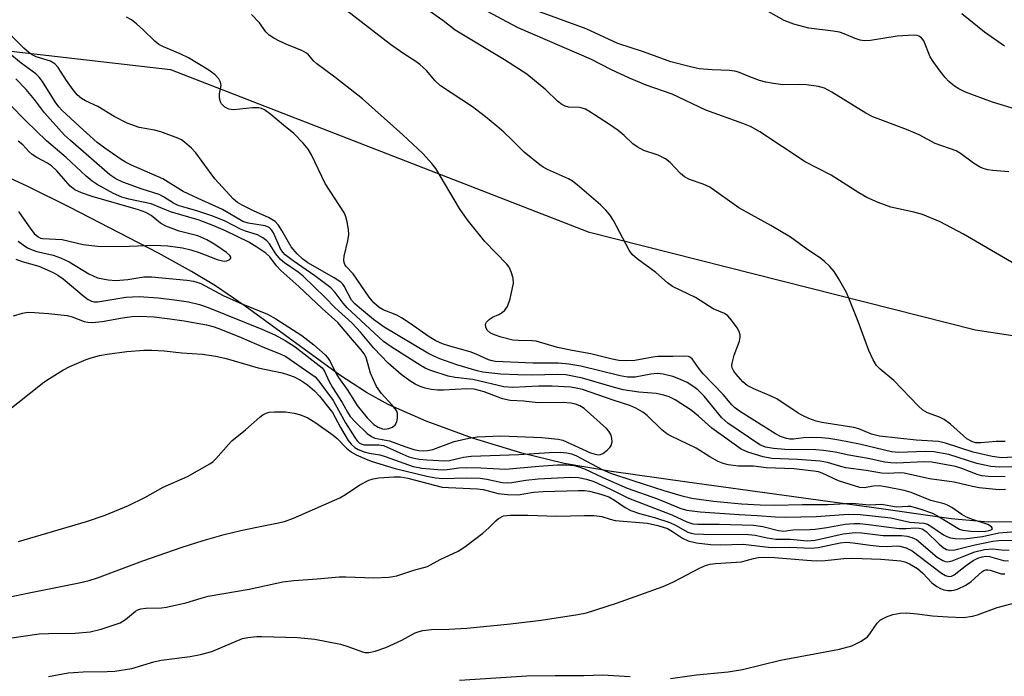
# Model space of a CAD drawing. Units: inches. Extents: x 1219766 to 1225766, y 517457 to 521458.
# Drawn here: x 1224147 to 1224362, y 517769 to 517912 of the extents above; entities that cross this region are included whole.
import ezdxf

# ---------------------------------------------------------------- set-up
doc = ezdxf.new("R2010")
doc.units = ezdxf.units.IN
doc.header["$MEASUREMENT"] = 0
for name, color, linetype in [('HYDRO-Single Line Stream', 4, 'Continuous'), ('NTRL-Trees', 3, 'Continuous'), ('Undefined', 1, 'Continuous')]:
    doc.layers.add(name, color=color, linetype=linetype)

msp = doc.modelspace()

# ---------------------------------------------------------------- linework, layer by layer
at = {"layer": 'HYDRO-Single Line Stream'}
msp.add_lwpolyline([(1224363.52, 517802.7), (1224358.22, 517802.62), (1224350.13, 517803.34), (1224334.87, 517805.53), (1224292.49, 517811.36), (1224275.95, 517813.69), (1224265.57, 517815.45), (1224256.36, 517817.69), (1224245.59, 517820.99), (1224235.41, 517824.68), (1224227.16, 517828.28), (1224222.42, 517830.93), (1224216.61, 517834.72), (1224195.94, 517849.78), (1224189.44, 517854.22), (1224184.18, 517857.36), (1224176.96, 517861.37), (1224157.7, 517871.39), (1224148.43, 517875.93), (1224138.62, 517880.44)], dxfattribs=at)
at = {"layer": 'NTRL-Trees'}
msp.add_polyline3d([(1223230.37, 517887.03, 0), (1223294.76, 517897.3, 0), (1223364.34, 517891.46, 0), (1223471.84, 517867.3, 0), (1223526.01, 517851.05, 0), (1223690.17, 517882.71, 0), (1223886.42, 517920.63, 0), (1224029.34, 517912.86, 0), (1224107.38, 517909.8, 0), (1224179.61, 517901.54, 0), (1224270.81, 517866.04, 0), (1224355.41, 517844.65, 0), (1224376.48, 517841.41, 0)], dxfattribs=at)
at = {"layer": 'Undefined'}
for points, elevation in [([(1224364.2, 517858.91), (1224352.79, 517865.52), (1224347.71, 517868.21), (1224343.88, 517869.85), (1224341.99, 517870.36), (1224336.96, 517871.45), (1224334.17, 517872.49), (1224331.7, 517873.54), (1224329.92, 517874.59), (1224323.91, 517878.41), (1224318.22, 517881.38), (1224308.35, 517887.89), (1224306.42, 517888.99), (1224304.59, 517889.74), (1224296.54, 517892.61), (1224289.15, 517896.12), (1224283.52, 517898.1), (1224279.85, 517899.64), (1224275.95, 517901.46), (1224271.56, 517903.75), (1224255.57, 517910.67), (1224253.1, 517911.94), (1224243.97, 517916.89)], 334), ([(1224363.75, 517816.82), (1224361.09, 517816.67), (1224359.1, 517816.93), (1224354.91, 517817.88), (1224348.86, 517819.88), (1224347.37, 517820.24), (1224342.47, 517820.49), (1224334.44, 517821.36), (1224332.71, 517821.83), (1224329.95, 517822.98), (1224328.88, 517823.32), (1224321.88, 517824.38), (1224320.65, 517824.68), (1224319.05, 517825.27), (1224317.63, 517825.89), (1224316.72, 517826.41), (1224312.04, 517829.56), (1224310.46, 517830.31), (1224307.03, 517831.73), (1224305.59, 517832.48), (1224304.59, 517833.3), (1224303.08, 517834.98), (1224302.64, 517835.61), (1224302.32, 517836.3), (1224302.23, 517836.8), (1224302.26, 517837.36), (1224302.72, 517839.08), (1224303.86, 517842.19), (1224304.03, 517843.04), (1224304.01, 517843.55), (1224303.79, 517844.3), (1224303.36, 517845.05), (1224302.15, 517846.74), (1224301.33, 517847.67), (1224300.59, 517848.19), (1224298.17, 517849.25), (1224294.25, 517851.73), (1224289.24, 517854.08), (1224288.13, 517854.92), (1224285.6, 517857.15), (1224281.5, 517860.13), (1224280.45, 517861.1), (1224279.76, 517862.01), (1224276.37, 517868.54), (1224275.6, 517869.76), (1224274.68, 517870.79), (1224273.49, 517871.95), (1224268.45, 517876.3), (1224267.41, 517877.09), (1224266.5, 517877.63), (1224261.97, 517879.65), (1224261.03, 517880.17), (1224260.29, 517880.67), (1224256.82, 517883.49), (1224254.16, 517886.18), (1224252.43, 517887.8), (1224250.89, 517889.18), (1224248.44, 517891.2), (1224245.56, 517893.36), (1224238.6, 517897.99), (1224237.42, 517899.07), (1224235.53, 517901.31), (1224234.07, 517902.6), (1224233.19, 517903.27), (1224230.6, 517904.93), (1224227.66, 517906.99), (1224218.02, 517914.43)], 330), ([(1224361.93, 517820.22), (1224359.97, 517820.25), (1224356.59, 517819.91), (1224355.47, 517819.97), (1224354.63, 517820.19), (1224353.55, 517820.82), (1224349.96, 517824.02), (1224348.6, 517825.07), (1224347.61, 517825.54), (1224344.92, 517826.46), (1224343.96, 517827.05), (1224342.91, 517828.05), (1224337.62, 517833.57), (1224334.64, 517836.03), (1224333.8, 517836.86), (1224333.08, 517838.06), (1224332.15, 517840.15), (1224329.81, 517846.47), (1224327.95, 517851.17), (1224327.23, 517852.79), (1224325.5, 517855.86), (1224324.58, 517857.35), (1224323.64, 517858.47), (1224322.36, 517859.67), (1224321.35, 517860.42), (1224318.78, 517862.1), (1224315.05, 517864.85), (1224310.73, 517867.45), (1224303.72, 517871.31), (1224297.39, 517875.81), (1224295.94, 517876.5), (1224292.95, 517877.52), (1224291.91, 517878.05), (1224291.03, 517878.77), (1224288.74, 517881.22), (1224287.7, 517882.02), (1224286.11, 517882.78), (1224283.01, 517883.84), (1224281.51, 517884.6), (1224280.59, 517885.29), (1224278.72, 517887.13), (1224277.38, 517888.19), (1224275.5, 517889.52), (1224271, 517892.42), (1224270.23, 517892.84), (1224269.55, 517893.1), (1224268.84, 517893.21), (1224266.57, 517893.32), (1224265.78, 517893.53), (1224265.05, 517893.89), (1224264.15, 517894.63), (1224261.57, 517897.11), (1224257.45, 517900.54), (1224252.58, 517903.66), (1224241.78, 517910.13), (1224239.08, 517912.22), (1224235.63, 517914.66)], 332), ([(1224362.73, 517879.16), (1224359.2, 517879.43), (1224358.13, 517879.61), (1224357.1, 517879.89), (1224356.31, 517880.27), (1224355.04, 517881.03), (1224352.2, 517883.14), (1224351.22, 517883.73), (1224346.61, 517885.38), (1224343.1, 517887.28), (1224340.37, 517888.45), (1224333.03, 517891.16), (1224331.52, 517892.01), (1224324.04, 517896.6), (1224322.49, 517897.43), (1224321.11, 517897.81), (1224318.54, 517898.17), (1224317.1, 517898.24), (1224313.33, 517898.19), (1224311.34, 517898.44), (1224309.67, 517898.77), (1224308.29, 517899.16), (1224306.13, 517899.9), (1224303.64, 517900.92), (1224302.85, 517901.14), (1224301.72, 517901.29), (1224297.92, 517901.43), (1224295.11, 517901.69), (1224293.17, 517902.08), (1224288.86, 517903.17), (1224282.91, 517905.39), (1224277.28, 517907.18), (1224270.38, 517910.4), (1224258.01, 517914.9)], 336), ([(1224364.94, 517892.63), (1224359.15, 517894.42), (1224353.26, 517896.61), (1224351.78, 517897.27), (1224350.84, 517897.87), (1224349.59, 517898.94), (1224348.82, 517899.78), (1224347.75, 517901.17), (1224346.19, 517903.29), (1224345.57, 517904.27), (1224344.12, 517907.78), (1224343.63, 517908.45), (1224343.08, 517908.84), (1224342.69, 517908.97), (1224341.94, 517909.02), (1224338.34, 517908.78), (1224332.48, 517907.84), (1224331.13, 517907.79), (1224330.28, 517907.96), (1224329.17, 517908.29), (1224326.77, 517909.34), (1224325.73, 517909.69), (1224324.33, 517909.93), (1224319.03, 517910.58), (1224315.75, 517911.42), (1224313.66, 517912.23), (1224308.49, 517915.15)], 338), ([(1224361.99, 517809.71), (1224360.6, 517809.68), (1224356.21, 517810.11), (1224354.79, 517810.37), (1224350.78, 517811.35), (1224345.42, 517812.06), (1224339.88, 517813.28), (1224338.81, 517813.35), (1224336.35, 517813.26), (1224334.92, 517813.33), (1224331.56, 517813.91), (1224327.15, 517814.49), (1224326, 517814.73), (1224323.08, 517815.63), (1224321.52, 517815.95), (1224316.58, 517816.31), (1224310.94, 517816.54), (1224309.04, 517816.86), (1224305.7, 517817.87), (1224304.27, 517818.58), (1224297.81, 517823.11), (1224294.91, 517825.79), (1224293.3, 517827.04), (1224289.8, 517829.3), (1224288.49, 517829.97), (1224287.39, 517830.37), (1224285.66, 517830.75), (1224281.89, 517831.02), (1224278.49, 517831.53), (1224276.1, 517832.15), (1224269.56, 517834.06), (1224265.97, 517834.77), (1224264.15, 517834.88), (1224258.57, 517834.73), (1224255.45, 517834.76), (1224251.76, 517834.93), (1224247.84, 517835.38), (1224246.6, 517835.65), (1224242.14, 517836.99), (1224238.4, 517838.3), (1224237.1, 517838.85), (1224235.84, 517839.5), (1224226.3, 517845.19), (1224223.97, 517846.88), (1224220.88, 517849.41), (1224219.87, 517850.32), (1224219.15, 517851.14), (1224217.54, 517854.16), (1224217.22, 517854.61), (1224216.78, 517855.05), (1224215.35, 517855.99), (1224209.63, 517859.25), (1224208.52, 517860.1), (1224207.27, 517861.25), (1224205.97, 517862.78), (1224203.95, 517866.36), (1224203.18, 517867.48), (1224202.47, 517868.28), (1224201.76, 517868.78), (1224200.98, 517869.2), (1224197.9, 517870.55), (1224195.24, 517871.88), (1224194.23, 517872.49), (1224193.33, 517873.2), (1224189.28, 517877.65), (1224185.15, 517883.31), (1224184.16, 517884.34), (1224182.67, 517885.65), (1224181.98, 517886.13), (1224181.22, 517886.51), (1224177.49, 517887.91), (1224176.11, 517888.28), (1224172.73, 517888.89), (1224170.1, 517889.8), (1224167.27, 517891.25), (1224163.69, 517893.47), (1224161.05, 517894.66), (1224160.14, 517895.18), (1224159.19, 517896.02), (1224158.32, 517897.07), (1224156.86, 517899.13), (1224155.06, 517901.97), (1224154.36, 517902.8), (1224153.38, 517903.34), (1224150.26, 517904.32), (1224149.35, 517904.77), (1224148.68, 517905.22), (1224147.59, 517906.18), (1224141.71, 517911.89)], 324), ([(1224361.91, 517812.53), (1224358.19, 517812.6), (1224356.84, 517812.73), (1224355.82, 517812.98), (1224352.45, 517814.32), (1224351.1, 517814.75), (1224345.88, 517815.69), (1224344.23, 517815.78), (1224338.22, 517815.5), (1224336.98, 517815.53), (1224335.61, 517815.73), (1224332.01, 517816.5), (1224327.75, 517817.23), (1224324.81, 517817.88), (1224322.27, 517818.29), (1224320.57, 517818.41), (1224313.76, 517818.47), (1224311.29, 517818.67), (1224309.56, 517819), (1224308.35, 517819.52), (1224301.35, 517824.26), (1224300.02, 517825.39), (1224296.14, 517830.11), (1224294.77, 517831.53), (1224293.89, 517832.21), (1224292.45, 517833.09), (1224290.98, 517833.8), (1224289.35, 517834.43), (1224287.23, 517834.96), (1224285.88, 517835.07), (1224284.49, 517834.94), (1224281.12, 517834.32), (1224279.45, 517834.28), (1224277.83, 517834.58), (1224269.25, 517836.7), (1224266.59, 517837.15), (1224264.35, 517837.34), (1224258.79, 517837.38), (1224250.58, 517837.72), (1224249.84, 517837.86), (1224249.05, 517838.11), (1224246.4, 517839.32), (1224245.06, 517839.84), (1224240.86, 517840.98), (1224238.99, 517841.57), (1224237.59, 517842.21), (1224236.11, 517843.09), (1224231.98, 517846.03), (1224230.03, 517847.28), (1224229, 517847.81), (1224226.07, 517849.03), (1224225.21, 517849.5), (1224224.03, 517850.53), (1224222.98, 517851.78), (1224220.18, 517855.96), (1224219.51, 517856.84), (1224217.98, 517858.49), (1224217.69, 517858.92), (1224217.52, 517859.37), (1224217.47, 517859.88), (1224217.56, 517860.7), (1224218.35, 517864.07), (1224218.56, 517865.48), (1224218.48, 517866.59), (1224218.19, 517868.27), (1224217.91, 517869.36), (1224217.57, 517870.14), (1224213.38, 517876.6), (1224210.4, 517882.9), (1224209.67, 517884.13), (1224208.54, 517885.46), (1224206.51, 517887.56), (1224204.25, 517889.38), (1224201.53, 517891.73), (1224200.16, 517892.69), (1224199.44, 517893.02), (1224198.92, 517893.15), (1224197.52, 517893.15), (1224193.33, 517892.71), (1224192.32, 517892.85), (1224191.44, 517893.28), (1224190.74, 517894.03), (1224190.5, 517894.49), (1224190.28, 517895.23), (1224190.3, 517896.19), (1224190.64, 517898.04), (1224190.55, 517898.79), (1224190.14, 517899.51), (1224189.38, 517900.38), (1224187.98, 517901.4), (1224183.5, 517904.06), (1224181.71, 517904.96), (1224178.06, 517906.49), (1224177.07, 517907.02), (1224176.16, 517907.72), (1224173.66, 517910.18), (1224172.16, 517911.5), (1224171.04, 517912.37), (1224170.01, 517912.94)], 326), ([(1224364.34, 517814.7), (1224360.68, 517814.62), (1224358.78, 517814.79), (1224355.76, 517815.44), (1224349.62, 517817.35), (1224346.32, 517817.98), (1224344.48, 517818.05), (1224338.66, 517817.85), (1224337.06, 517817.95), (1224330.13, 517819.61), (1224325.6, 517820.54), (1224323.37, 517820.91), (1224321.79, 517821.06), (1224319.52, 517821.11), (1224317.89, 517821.05), (1224315.65, 517820.76), (1224314.91, 517820.77), (1224314.14, 517820.88), (1224312.81, 517821.34), (1224311.77, 517821.87), (1224304.12, 517826.72), (1224302.8, 517827.66), (1224302.23, 517828.24), (1224300.33, 517830.49), (1224295.94, 517834.99), (1224295.07, 517836.09), (1224293.54, 517838.28), (1224293.18, 517838.61), (1224292.74, 517838.82), (1224291.93, 517838.91), (1224289.3, 517838.78), (1224286.08, 517838.8), (1224284.93, 517838.66), (1224280.99, 517837.92), (1224279.25, 517837.87), (1224277.51, 517837.96), (1224276.08, 517838.21), (1224271.42, 517839.35), (1224267.33, 517840.11), (1224264.16, 517840.79), (1224259.44, 517842.15), (1224258.61, 517842.25), (1224255.53, 517842.28), (1224254.41, 517842.39), (1224251.85, 517843.03), (1224250.17, 517843.58), (1224249.4, 517843.97), (1224248.76, 517844.54), (1224248.45, 517845.2), (1224248.43, 517845.89), (1224248.64, 517846.34), (1224249.18, 517846.92), (1224249.91, 517847.38), (1224251.29, 517847.99), (1224252.06, 517848.43), (1224252.62, 517848.94), (1224253.21, 517849.76), (1224253.76, 517851.41), (1224254.49, 517854.85), (1224254.44, 517855.96), (1224254.04, 517857.3), (1224253.56, 517858.3), (1224253.03, 517859), (1224248.27, 517863.93), (1224244.41, 517868.71), (1224242.71, 517871.16), (1224237.53, 517879.86), (1224236.66, 517881.02), (1224234.75, 517883.15), (1224230.38, 517887.25), (1224221.56, 517895.09), (1224215.49, 517899.86), (1224211.56, 517902.8), (1224210.93, 517903.37), (1224209.71, 517904.76), (1224209.29, 517905.12), (1224208.32, 517905.67), (1224205.17, 517906.9), (1224203.38, 517907.71), (1224202.14, 517908.36), (1224201.13, 517909.06), (1224200.45, 517909.79), (1224199.04, 517911.76), (1224197.29, 517913.55)], 328), ([(1224361.8, 517906.6), (1224357.43, 517909.67), (1224352.46, 517913.69)], 340), ([(1224145.3, 517847.71), (1224147.28, 517848.29), (1224148.44, 517848.47), (1224149.92, 517848.45), (1224152.98, 517848.23), (1224157.02, 517847.77), (1224158.12, 517847.45), (1224160.77, 517846.47), (1224161.52, 517846.29), (1224162.47, 517846.2), (1224164.7, 517846.43), (1224169.1, 517847.26), (1224171.15, 517847.52), (1224172.9, 517847.6), (1224176.01, 517847.44), (1224179.43, 517847.04), (1224182.55, 517846.57), (1224187.47, 517845.7), (1224189.1, 517845.31), (1224190.55, 517844.79), (1224195.06, 517842.94), (1224200.07, 517840.79), (1224203.52, 517839.42), (1224204.79, 517838.81), (1224210.28, 517835.05), (1224211.17, 517834.33), (1224212.03, 517833.41), (1224215.13, 517829.16), (1224217.85, 517824.3), (1224219.86, 517821.09), (1224220.36, 517820.4), (1224220.79, 517819.96), (1224221.24, 517819.68), (1224221.93, 517819.52), (1224225.1, 517819.53), (1224226.14, 517819.37), (1224230.36, 517817.43), (1224231.69, 517816.91), (1224232.8, 517816.59), (1224233.93, 517816.38), (1224235.62, 517816.2), (1224239.45, 517816), (1224240.57, 517816.09), (1224243.58, 517816.8), (1224245.29, 517817.02), (1224255.68, 517817.42), (1224262.42, 517817.84), (1224264.74, 517817.86), (1224266.19, 517817.78), (1224267.16, 517817.56), (1224268.14, 517817.17), (1224273.89, 517814.13), (1224275.72, 517813.34), (1224280.58, 517811.69), (1224287.33, 517809.53), (1224291.04, 517808.42), (1224293.47, 517807.87), (1224298.21, 517807.16), (1224304.32, 517806.62), (1224308.37, 517806.4), (1224311.47, 517806.34), (1224317.66, 517806.49), (1224323.15, 517806.49), (1224328.45, 517806.77), (1224332.25, 517806.4), (1224334.89, 517806.51), (1224338.15, 517805.95), (1224340.67, 517806.09), (1224341.22, 517806.06), (1224343.5, 517805.47), (1224346.04, 517804.53), (1224347.51, 517803.76), (1224351.21, 517801.48), (1224351.97, 517801.09), (1224352.68, 517800.84), (1224354.42, 517800.63), (1224357.41, 517800.57), (1224358.62, 517800.82), (1224358.99, 517801), (1224359.16, 517801.22), (1224358.93, 517801.61), (1224358.11, 517802.11), (1224354.82, 517803.15), (1224353.45, 517803.7), (1224352.45, 517804.3), (1224350.28, 517805.8), (1224349.35, 517806.32), (1224348.58, 517806.59), (1224345.69, 517807.33), (1224341.39, 517809.07), (1224339.89, 517809.55), (1224336.18, 517810.27), (1224334.47, 517810.5), (1224333.17, 517810.47), (1224331.14, 517810.1), (1224330.2, 517810.17), (1224325.52, 517811.63), (1224321.94, 517813.32), (1224321.15, 517813.57), (1224320.13, 517813.76), (1224315.75, 517814.27), (1224309.69, 517814.47), (1224306.95, 517814.83), (1224303.66, 517814.87), (1224301.41, 517815.13), (1224300.31, 517815.4), (1224299.24, 517815.89), (1224297.4, 517816.87), (1224294.42, 517818.75), (1224288.96, 517821.37), (1224288.04, 517821.89), (1224286.89, 517822.8), (1224283.75, 517825.93), (1224282.79, 517826.61), (1224281.26, 517827.5), (1224279.94, 517828.06), (1224276.49, 517829.18), (1224269.57, 517831.57), (1224268.22, 517831.91), (1224267.06, 517832.08), (1224262.98, 517832.32), (1224260.02, 517832.31), (1224254.34, 517832.06), (1224252.42, 517832.18), (1224245.64, 517833.81), (1224241.79, 517834.24), (1224240.23, 517834.52), (1224236.27, 517835.83), (1224235.26, 517836.27), (1224234.38, 517836.79), (1224227.79, 517840.92), (1224226.13, 517842.1), (1224218.16, 517849.46), (1224217.29, 517850.45), (1224215.57, 517852.81), (1224214.59, 517853.82), (1224211.1, 517856.42), (1224206.37, 517859.7), (1224204.67, 517861.05), (1224204.11, 517861.63), (1224203.64, 517862.34), (1224202.07, 517865.81), (1224201.65, 517866.51), (1224201.16, 517867), (1224200.26, 517867.37), (1224196.54, 517867.97), (1224195.37, 517868.33), (1224190.94, 517870.96), (1224185.62, 517873.33), (1224182.36, 517874.9), (1224177.91, 517877.63), (1224171.09, 517880.61), (1224169.79, 517881.25), (1224168.61, 517881.97), (1224165.27, 517884.31), (1224163.59, 517885.61), (1224159.69, 517889.07), (1224155.84, 517892.65), (1224155.17, 517893.39), (1224154.4, 517894.46), (1224151.62, 517898.94), (1224150.9, 517899.85), (1224150.17, 517900.55), (1224146.99, 517902.89), (1224141.25, 517907.57)], 322), ([(1224145.84, 517860.07), (1224147.22, 517859.59), (1224150.86, 517858.52), (1224153.95, 517857.15), (1224154.95, 517856.58), (1224156.17, 517855.75), (1224160.76, 517851.91), (1224161.64, 517851.27), (1224162.33, 517850.91), (1224162.86, 517850.78), (1224163.71, 517850.78), (1224169.81, 517851.74), (1224172.78, 517851.93), (1224176.88, 517851.66), (1224180.49, 517851.22), (1224183.52, 517850.74), (1224185.92, 517850.17), (1224187.82, 517849.52), (1224199.55, 517844.8), (1224202.36, 517843.55), (1224204.66, 517842.27), (1224206.86, 517840.89), (1224211.45, 517837.38), (1224212.71, 517836.29), (1224213.22, 517835.58), (1224214.19, 517833.46), (1224214.95, 517832.05), (1224217.07, 517828.73), (1224218.25, 517826.64), (1224218.86, 517825.72), (1224220, 517824.44), (1224222.57, 517822), (1224223.48, 517821.3), (1224224.2, 517820.97), (1224227.47, 517820.39), (1224230.78, 517819.13), (1224232.73, 517818.5), (1224233.84, 517818.28), (1224234.94, 517818.2), (1224235.77, 517818.25), (1224236.89, 517818.5), (1224241.59, 517820.25), (1224244.8, 517820.96), (1224246.55, 517821.27), (1224251.78, 517821.47), (1224260.69, 517821.07), (1224264.28, 517820.72), (1224265.33, 517820.52), (1224271.31, 517817.77), (1224272.36, 517817.43), (1224273.09, 517817.34), (1224273.55, 517817.4), (1224274.04, 517817.61), (1224274.95, 517818.3), (1224275.55, 517818.92), (1224275.87, 517819.37), (1224276.07, 517820.13), (1224276.01, 517820.95), (1224275.79, 517821.77), (1224275.38, 517822.48), (1224274.82, 517823.1), (1224269.93, 517827.44), (1224269.01, 517828.03), (1224268.06, 517828.42), (1224267.01, 517828.64), (1224265.38, 517828.78), (1224259.8, 517828.66), (1224256.81, 517829.02), (1224253.79, 517829.21), (1224252.15, 517829.57), (1224248.11, 517831.09), (1224245.91, 517831.69), (1224244.33, 517831.77), (1224239.24, 517831.41), (1224237.95, 517831.43), (1224236.57, 517831.6), (1224235.2, 517831.87), (1224234.11, 517832.26), (1224233.07, 517832.74), (1224231.85, 517833.51), (1224229.97, 517834.84), (1224227.12, 517837.33), (1224224.03, 517840.61), (1224221.07, 517844.14), (1224219.28, 517846.09), (1224215.5, 517849.51), (1224213.37, 517851.73), (1224208.6, 517856.38), (1224207.5, 517857.26), (1224204.53, 517859.29), (1224203.66, 517860.01), (1224202.64, 517861.25), (1224201.21, 517863.46), (1224200.65, 517864.07), (1224199.79, 517864.75), (1224198.58, 517865.39), (1224195.95, 517866.23), (1224194.89, 517866.65), (1224191.52, 517868.38), (1224188.87, 517869.51), (1224185.58, 517870.59), (1224182.28, 517871.48), (1224181.27, 517871.82), (1224180.28, 517872.31), (1224178.03, 517873.73), (1224177.12, 517874.19), (1224173.38, 517875.41), (1224169.19, 517876.94), (1224167.65, 517877.65), (1224166.35, 517878.5), (1224157.74, 517886), (1224156.47, 517887.21), (1224152.1, 517892.06), (1224149.92, 517894.95), (1224148.1, 517897.15), (1224145.83, 517899.49)], 320), ([(1224146.3, 517864.04), (1224147.42, 517863.18), (1224148.36, 517862.57), (1224149.37, 517862.09), (1224150.41, 517861.72), (1224153.97, 517860.92), (1224155.57, 517860.39), (1224157.43, 517859.46), (1224161.78, 517856.86), (1224163.68, 517855.99), (1224165.97, 517855.53), (1224167.69, 517855.44), (1224170.26, 517855.66), (1224173.77, 517856.19), (1224175.42, 517856.24), (1224183.19, 517855.46), (1224184.6, 517855.25), (1224185.33, 517855.07), (1224186.19, 517854.73), (1224191.12, 517852.15), (1224194.64, 517850.52), (1224200.77, 517848.07), (1224202.59, 517847.03), (1224208.27, 517843.37), (1224210.92, 517841.37), (1224213.4, 517839.15), (1224213.92, 517838.55), (1224214.48, 517837.72), (1224215.58, 517835.44), (1224216.27, 517834.22), (1224218.33, 517831.35), (1224220.34, 517828.09), (1224222.57, 517825.42), (1224224.03, 517823.95), (1224224.94, 517823.38), (1224225.92, 517823), (1224226.45, 517822.94), (1224227.3, 517823.06), (1224228.08, 517823.35), (1224228.69, 517823.86), (1224229.05, 517824.55), (1224229.21, 517825.31), (1224229.19, 517826.33), (1224229.02, 517826.83), (1224228.73, 517827.31), (1224227.98, 517828.22), (1224225.65, 517830.71), (1224224.61, 517832.24), (1224223.31, 517835.18), (1224222.31, 517838.58), (1224221.91, 517839.35), (1224221.24, 517840.28), (1224219.34, 517842.41), (1224216.15, 517846.21), (1224212.7, 517849.29), (1224207.6, 517854.08), (1224203.72, 517857.57), (1224202.76, 517858.6), (1224201.28, 517860.57), (1224200.44, 517861.39), (1224198.49, 517862.71), (1224196.72, 517863.77), (1224191.62, 517866.28), (1224189.05, 517867.39), (1224185.85, 517868.58), (1224179.58, 517870.41), (1224175.34, 517872.15), (1224170.46, 517873.19), (1224168.98, 517873.61), (1224167.18, 517874.42), (1224163.59, 517876.36), (1224162.45, 517877.15), (1224161.14, 517878.23), (1224156.8, 517882.28), (1224152.51, 517885.93), (1224148.02, 517890.28), (1224144.53, 517893.85)], 318), ([(1224146.4, 517870.46), (1224149.09, 517866.61), (1224149.81, 517865.7), (1224150.68, 517864.96), (1224151.17, 517864.7), (1224151.64, 517864.56), (1224155.93, 517864.37), (1224160.54, 517863.28), (1224164.32, 517862.88), (1224170.55, 517862.9), (1224175.99, 517863.13), (1224179.02, 517862.98), (1224182.2, 517862.54), (1224184.03, 517862.13), (1224185.83, 517861.54), (1224189.77, 517860.03), (1224190.92, 517859.7), (1224191.42, 517859.65), (1224191.92, 517859.71), (1224192.54, 517860.01), (1224192.75, 517860.31), (1224192.75, 517860.48), (1224192.56, 517860.87), (1224191.86, 517861.52), (1224189.25, 517863.25), (1224187.52, 517864.28), (1224185.6, 517865.15), (1224181.52, 517866.17), (1224178.61, 517867.3), (1224177.38, 517867.98), (1224175.37, 517869.61), (1224174.23, 517870.31), (1224172.6, 517870.88), (1224162.51, 517873.77), (1224160.18, 517874.6), (1224158.72, 517875.23), (1224158.3, 517875.49), (1224157.66, 517876.05), (1224154.77, 517879.35), (1224153.62, 517880.46), (1224152.73, 517881.05), (1224150.38, 517882.32), (1224149.39, 517882.94), (1224148.68, 517883.58), (1224147.33, 517885.07), (1224146.32, 517885.87)], 316), ([(1224143.38, 517826.39), (1224151.94, 517833.22), (1224153.14, 517834.02), (1224156.09, 517835.79), (1224157.63, 517836.6), (1224161.17, 517838.13), (1224162.28, 517838.53), (1224164.05, 517838.99), (1224165.74, 517839.28), (1224170.09, 517839.86), (1224173.78, 517840.16), (1224175.51, 517840.19), (1224178.18, 517840.06), (1224182.1, 517839.61), (1224186.6, 517839.29), (1224189.51, 517838.88), (1224191.73, 517838.35), (1224198.78, 517836.35), (1224204.01, 517835.21), (1224205.34, 517834.82), (1224206.58, 517834.33), (1224207.97, 517833.62), (1224209.53, 517832.58), (1224211.08, 517831.28), (1224212.11, 517830.16), (1224214.14, 517827.69), (1224214.98, 517826.53), (1224216.7, 517823.25), (1224218.4, 517820.48), (1224219.07, 517819.65), (1224219.86, 517818.93), (1224220.56, 517818.5), (1224221.88, 517817.98), (1224223, 517817.7), (1224225.35, 517817.28), (1224226.48, 517816.97), (1224232.58, 517814.78), (1224234.47, 517814.39), (1224238.87, 517814.06), (1224240.04, 517814.11), (1224242.61, 517814.45), (1224244.23, 517814.57), (1224247.39, 517814.49), (1224252.75, 517814.21), (1224260.03, 517814.85), (1224264.13, 517815.09), (1224266.13, 517815.12), (1224267.77, 517814.97), (1224268.79, 517814.72), (1224270.04, 517814.28), (1224274.01, 517812.36), (1224279.36, 517810.02), (1224285.97, 517807.72), (1224291.08, 517805.57), (1224292.37, 517805.22), (1224295.3, 517804.84), (1224303.8, 517804.26), (1224307.78, 517804.06), (1224311.72, 517803.74), (1224313.96, 517803.66), (1224320.67, 517803.81), (1224327.62, 517804.31), (1224330.28, 517804.27), (1224336.96, 517803.54), (1224341.11, 517802.61), (1224344.16, 517802.39), (1224344.95, 517802.13), (1224345.69, 517801.73), (1224348.43, 517799.83), (1224349.18, 517799.43), (1224349.95, 517799.2), (1224351.02, 517799), (1224352.94, 517798.97), (1224356.99, 517799.43), (1224360.56, 517800.26), (1224364.18, 517800.56)], 324), ([(1224146.39, 517798.36), (1224161.28, 517802.75), (1224165.33, 517804.12), (1224170.45, 517806.21), (1224173.97, 517808.01), (1224178.02, 517810.27), (1224183.28, 517812.6), (1224188.19, 517815.33), (1224188.88, 517815.85), (1224189.48, 517816.42), (1224192.23, 517819.57), (1224193.01, 517820.38), (1224195.96, 517822.81), (1224199.09, 517825.57), (1224199.8, 517826.09), (1224200.48, 517826.43), (1224201.18, 517826.62), (1224202.33, 517826.73), (1224204.69, 517826.69), (1224206.64, 517826.4), (1224207.99, 517826.07), (1224209.58, 517825.37), (1224211.34, 517824.3), (1224215.12, 517821.61), (1224215.98, 517820.87), (1224218.04, 517818.8), (1224219.14, 517817.88), (1224220.16, 517817.31), (1224222.31, 517816.35), (1224223.67, 517815.82), (1224228.7, 517814.3), (1224235.56, 517812.65), (1224237.48, 517812.32), (1224239.12, 517812.15), (1224244.18, 517812.27), (1224247.21, 517812.18), (1224248.69, 517812), (1224252.08, 517811.28), (1224253.14, 517811.16), (1224254.17, 517811.24), (1224257.25, 517811.75), (1224259.9, 517812.03), (1224267, 517812.41), (1224268.73, 517812.35), (1224270.45, 517811.98), (1224272.05, 517811.45), (1224275.55, 517809.86), (1224279.66, 517807.81), (1224289.1, 517804.19), (1224292.39, 517802.66), (1224293.68, 517802.25), (1224294.81, 517802.16), (1224299.43, 517802.19), (1224306.95, 517801.96), (1224308.98, 517801.67), (1224312.44, 517800.77), (1224313.56, 517800.6), (1224315.53, 517800.95), (1224319.22, 517800.99), (1224320.39, 517801.08), (1224323, 517801.44), (1224326.98, 517802.16), (1224328.84, 517802.3), (1224330.17, 517802.28), (1224332.05, 517802.1), (1224338.77, 517801.24), (1224340.19, 517801.2), (1224342.36, 517801.34), (1224343.14, 517801.32), (1224343.82, 517801.14), (1224344.68, 517800.59), (1224347.54, 517797.78), (1224348.41, 517797.06), (1224349.14, 517796.65), (1224349.87, 517796.48), (1224350.96, 517796.58), (1224354.99, 517797.59), (1224359.24, 517798.43), (1224360.49, 517798.56), (1224364.19, 517798.66)], 326), ([(1224142.85, 517785.92), (1224148.35, 517787.11), (1224159.64, 517789.3), (1224161.83, 517789.81), (1224163.67, 517790.41), (1224173.55, 517794.17), (1224182.15, 517797.12), (1224186.76, 517798.58), (1224191.3, 517799.87), (1224194.98, 517800.78), (1224198.43, 517801.53), (1224202.79, 517802.35), (1224204.51, 517802.77), (1224206.43, 517803.5), (1224216.57, 517807.9), (1224217.85, 517808.61), (1224220.93, 517810.73), (1224222.89, 517811.75), (1224223.88, 517812.07), (1224225.09, 517812.3), (1224228.36, 517812.5), (1224229.84, 517812.49), (1224231.47, 517812.22), (1224238.94, 517810.28), (1224240.34, 517810.15), (1224246.67, 517809.91), (1224247.91, 517809.7), (1224251.14, 517808.88), (1224253.19, 517808.62), (1224255.54, 517808.58), (1224258.9, 517809.14), (1224260.97, 517809.28), (1224268.7, 517809.51), (1224270.05, 517809.49), (1224271.15, 517809.36), (1224273.62, 517808.72), (1224275.31, 517808.1), (1224276.57, 517807.38), (1224278.93, 517805.78), (1224280.17, 517805.17), (1224282.05, 517804.52), (1224285.34, 517803.6), (1224288.68, 517802.54), (1224289.94, 517801.95), (1224292.63, 517800.42), (1224293.3, 517800.19), (1224294.07, 517800.05), (1224296.03, 517799.94), (1224305.89, 517799.88), (1224307.28, 517799.72), (1224309.95, 517799.14), (1224311.84, 517798.85), (1224315.06, 517798.89), (1224318.68, 517798.51), (1224320.44, 517798.69), (1224326.53, 517800.02), (1224329.15, 517800.33), (1224330.6, 517800.26), (1224335.25, 517799.67), (1224339.26, 517799.67), (1224340.51, 517799.56), (1224341.56, 517799.28), (1224342.55, 517798.79), (1224347.08, 517794.95), (1224348.31, 517794.2), (1224348.83, 517794.01), (1224349.32, 517793.94), (1224350.31, 517794.13), (1224352.86, 517795.2), (1224355.3, 517796.1), (1224357.44, 517796.62), (1224359.25, 517796.76), (1224361.67, 517796.5), (1224362.83, 517796.54)], 328), ([(1224138.35, 517776.39), (1224150.94, 517778.17), (1224152.93, 517778.27), (1224158.74, 517778.36), (1224162.02, 517778.66), (1224164.45, 517779.2), (1224168.58, 517780.6), (1224169.78, 517781.31), (1224171.97, 517783.15), (1224172.45, 517783.45), (1224173.13, 517783.68), (1224174.18, 517783.82), (1224177.61, 517783.86), (1224178.74, 517784.02), (1224182.93, 517784.97), (1224186.26, 517786.02), (1224187.84, 517786.42), (1224196.76, 517787.97), (1224204.11, 517789.52), (1224206.52, 517789.85), (1224211.66, 517790.21), (1224216.44, 517790.66), (1224217.91, 517790.67), (1224224.03, 517790.42), (1224227.28, 517790.58), (1224229, 517790.87), (1224232.74, 517792.11), (1224235.77, 517792.92), (1224238.53, 517794.43), (1224242.47, 517796.25), (1224243.92, 517797.2), (1224247.85, 517800.2), (1224249.13, 517801.34), (1224250.66, 517802.92), (1224251.26, 517803.43), (1224252.36, 517803.95), (1224253.76, 517804.14), (1224257.63, 517804.13), (1224263.89, 517803.9), (1224270.01, 517804.07), (1224272.08, 517804.03), (1224273.83, 517803.83), (1224275.62, 517803.23), (1224276.72, 517802.99), (1224283.79, 517802.39), (1224286.08, 517801.9), (1224288.14, 517801.19), (1224289.27, 517800.57), (1224291.43, 517799.09), (1224292.66, 517798.52), (1224294.49, 517798.09), (1224297.52, 517797.75), (1224299.66, 517797.64), (1224304.66, 517797.76), (1224310.78, 517797.07), (1224314.8, 517797.15), (1224319.61, 517796.92), (1224321.06, 517797.07), (1224325.89, 517798.07), (1224327.29, 517798.21), (1224328.74, 517798.1), (1224332.42, 517797.56), (1224334.42, 517797.37), (1224336.14, 517797.29), (1224338.17, 517797.42), (1224338.91, 517797.38), (1224340.31, 517796.99), (1224341.63, 517796.32), (1224348.05, 517791.47), (1224348.91, 517790.93), (1224349.64, 517790.72), (1224350.19, 517790.79), (1224350.79, 517791.08), (1224353.5, 517793.2), (1224354.94, 517794.22), (1224355.93, 517794.72), (1224356.92, 517795.03), (1224357.7, 517795.14), (1224358.52, 517795.08), (1224361.58, 517794.25), (1224362.64, 517794.18)], 330), ([(1224152.95, 517768.84), (1224157.22, 517769.63), (1224158.4, 517769.77), (1224160.49, 517769.9), (1224165.74, 517769.94), (1224167.47, 517770.05), (1224171.13, 517770.64), (1224175.97, 517772.08), (1224177.53, 517772.45), (1224183.91, 517773.21), (1224186.16, 517773.64), (1224188.61, 517774.36), (1224195.35, 517777.14), (1224196.46, 517777.38), (1224198.42, 517777.59), (1224199.58, 517777.62), (1224207.34, 517777.39), (1224211.14, 517777.05), (1224216.75, 517775.9), (1224218.57, 517775.37), (1224221.55, 517774.26), (1224222.1, 517774.14), (1224222.93, 517774.11), (1224224.27, 517774.37), (1224226.63, 517775.19), (1224230.14, 517776.82), (1224233.07, 517778.41), (1224233.89, 517778.73), (1224234.71, 517778.93), (1224236.61, 517779.11), (1224240.39, 517779.21), (1224244.34, 517779.45), (1224253.89, 517780.36), (1224260.58, 517781.21), (1224268.61, 517782.45), (1224270.48, 517782.8), (1224277.04, 517784.89), (1224287.21, 517788.51), (1224289.45, 517789.54), (1224295.14, 517792.53), (1224296.45, 517793.1), (1224297.51, 517793.38), (1224298.62, 517793.56), (1224304.3, 517793.96), (1224305.33, 517794.19), (1224306.96, 517794.69), (1224307.94, 517794.88), (1224309.38, 517794.95), (1224311.54, 517794.9), (1224318.58, 517794.27), (1224320.62, 517794.17), (1224322.58, 517794.22), (1224326.69, 517794.66), (1224328.61, 517794.73), (1224334.73, 517794.5), (1224339.12, 517794.16), (1224339.97, 517793.94), (1224341.03, 517793.52), (1224342.76, 517792.5), (1224343.95, 517791.48), (1224345.88, 517789.34), (1224347.03, 517788.52), (1224347.77, 517788.12), (1224348.55, 517787.83), (1224349.37, 517787.69), (1224350.2, 517787.66), (1224350.73, 517787.72), (1224351.5, 517787.93), (1224353.3, 517788.84), (1224354.47, 517789.66), (1224356.79, 517791.72), (1224357.24, 517792), (1224357.68, 517792.16), (1224358.11, 517792.2), (1224358.64, 517792.11), (1224361.06, 517791.31), (1224361.87, 517791.29)], 332), ([(1224288.78, 517768.42), (1224294.46, 517769.24), (1224301.44, 517769.88), (1224304.56, 517770.41), (1224312.81, 517772.45), (1224325.7, 517774.86), (1224328.43, 517775.55), (1224330.48, 517776.56), (1224331.87, 517777.54), (1224332.39, 517778.17), (1224333.93, 517780.5), (1224334.69, 517781.26), (1224335.97, 517781.92), (1224337.35, 517782.4), (1224339.01, 517782.67), (1224340.42, 517782.75), (1224342.72, 517782.58), (1224346.02, 517782.1), (1224349.42, 517781.88), (1224352.81, 517781.78), (1224354.78, 517782.03), (1224355.91, 517782.36), (1224360.19, 517783.96), (1224366.01, 517785.47)], 334), ([(1224242.7, 517768.09), (1224257.43, 517768.99), (1224263.64, 517769.11), (1224269.91, 517769.11), (1224273.95, 517769.24), (1224280.02, 517768.9)], 334)]:
    msp.add_lwpolyline(points, dxfattribs=dict(at, elevation=elevation))

doc.saveas('drawing.dxf')
